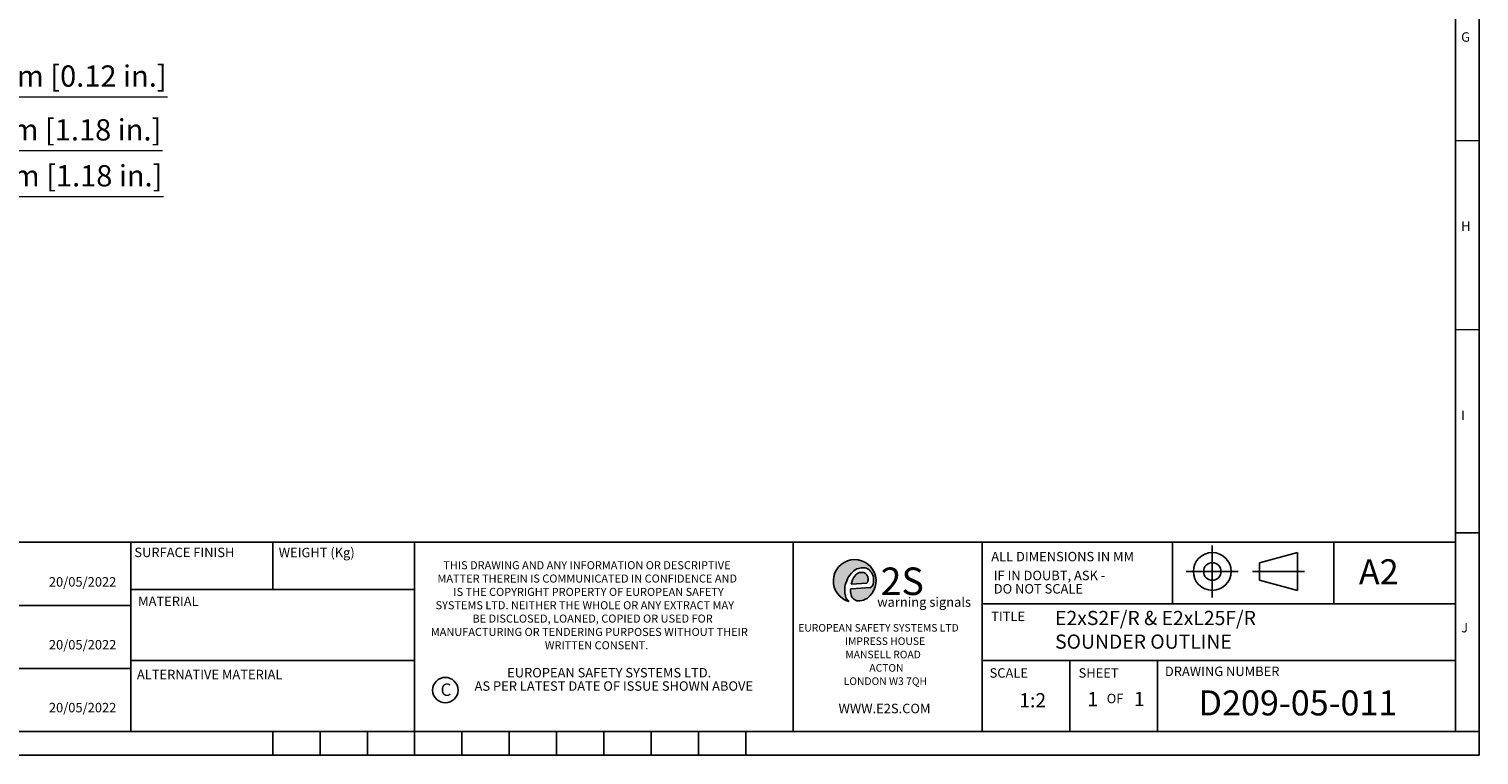
# Model space of a CAD drawing. Units: millimetres. Extents: x 10 to 594, y 10 to 420.
# Drawn here: x 287 to 594, y 10 to 164 of the extents above; entities that cross this region are included whole.
import ezdxf

# ---------------------------------------------------------------- set-up
doc = ezdxf.new("R2010")
doc.units = ezdxf.units.MM
doc.layers.get('0').update_dxf_attribs({"lineweight": 25})
for name, color, linetype in [('BORDER', 7, 'Continuous'), ('SLD-0', 179, 'Continuous'), ('TEXT', 7, 'Continuous')]:
    doc.layers.add(name, color=color, linetype=linetype)
doc.layers.add('DIMS', color=7, linetype='Continuous', lineweight=15)
doc.styles.get("Standard").update_dxf_attribs({"font": 'arial.ttf'})
doc.dimstyles.new('ISO-25', dxfattribs={"dimtxt": 4, "dimasz": 2.5, "dimexe": 1.25, "dimexo": 0.625, "dimtad": 1, "dimzin": 4, "dimdsep": 46, "dimtxsty": 'Standard', "dimcen": 0, "dimadec": 0, "dimazin": 0, "dimtfac": 1, "dimtofl": 0, "dimtmove": 0, "dimatfit": 0, "dimfxl": 1, "dimlwd": 15, "dimlwe": 15, "dimarcsym": 0})

# ---------------------------------------------------------------- blocks, each defined once
blk = doc.blocks.new('SW_NOTE_1')
at = {"layer": 'BORDER', "color": 0, "attachment_point": 1}
for s, insert, char_height in [('EUROPEAN SAFETY SYSTEMS LTD', (0, 2.728526715850658), 1.6), ('IMPRESS HOUSE', (9.895416907966137, -0.09369547226446145), 1.6), ('MANSELL ROAD', (9.960091672837734, -2.915917660379582), 1.6), ('ACTON', (15.03421273082495, -5.738139848494701), 1.6), ('LONDON W3 7QH', (9.615153074264526, -8.56036203660982), 1.6), ('WWW.E2S.COM', (8.52440687266926, -14.13473705402247), 2)]:
    blk.add_mtext(s, dxfattribs=dict(at, insert=insert, char_height=char_height))
blk = doc.blocks.new('SW_NOTE_2')
at = {"layer": 'BORDER', "color": 0, "attachment_point": 1}
for s, insert, char_height in [('THIS DRAWING AND ANY INFORMATION OR DESCRIPTIVE ', (0, 2.728526715850658), 1.7), ('MATTER THEREIN IS COMMUNICATED IN CONFIDENCE AND ', (-1.240599900484085, -0.09369547226446145), 1.7), ('IS THE COPYRIGHT PROPERTY OF EUROPEAN SAFETY ', (2.126462757587433, -2.915917660379582), 1.7), ('SYSTEMS LTD. NEITHER THE WHOLE OR ANY EXTRACT MAY ', (-1.642372459173203, -5.738139848494701), 1.7), ('BE DISCLOSED, LOANED, COPIED OR USED FOR ', (6.16968609392643, -8.56036203660982), 1.7), ('MANUFACTURING OR TENDERING PURPOSES WITHOUT THEIR ', (-2.641912549734116, -11.38258422472494), 1.7), ('WRITTEN CONSENT.', (21.45672310143709, -14.20480641284006), 1.7), ('EUROPEAN SAFETY SYSTEMS LTD.', (13.48982565104961, -19.8492507890703), 2), ('AS PER LATEST DATE OF ISSUE SHOWN ABOVE', (6.60674087703228, -22.67147297718542), 2)]:
    blk.add_mtext(s, dxfattribs=dict(at, insert=insert, char_height=char_height))
blk = doc.blocks.new('SW_NOTE_4')
at = {"layer": 'SLD-0', "color": 0, "char_height": 2, "attachment_point": 1}
for s, insert in [('IF IN DOUBT, ASK - ', (0, 2.728526715850658)), ('DO NOT SCALE', (0, -0.09369547226446145))]:
    blk.add_mtext(s, dxfattribs=dict(at, insert=insert))
blk = doc.blocks.new('*D47')
at = {"layer": 'Defpoints', "color": 0}
for p in [(199.0227718176808, 159.2140564797029), (214.0227718176808, 159.2140564797029), (214.0227718176808, 128.1030228899357)]:
    blk.add_point(p, dxfattribs=at)
at = {"layer": 'DIMS', "color": 0, "lineweight": 15}
for p, q in [((199.0227718176808, 158.2765564797029), (199.0227718176808, 126.2280228899357)), ((214.0227718176808, 158.2765564797029), (214.0227718176808, 126.2280228899357)), ((194.5227718176808, 128.1030228899357), (190.0227718176808, 128.1030228899357)), ((214.0227718176808, 128.1030228899357), (315.9168554541169, 128.1030228899357)), ((218.5227718176808, 128.1030228899357), (223.0227718176808, 128.1030228899357))]:
    blk.add_line(p, q, dxfattribs=at)
at = {"layer": 'DIMS', "color": 0}
for points in [[(194.5227718176808, 127.3530228899357), (194.5227718176808, 128.8530228899357), (199.0227718176808, 128.1030228899357)], [(218.5227718176808, 128.8530228899357), (218.5227718176808, 127.3530228899357), (214.0227718176808, 128.1030228899357)]]:
    blk.add_solid(points, dxfattribs=at)
at = {"layer": 'DIMS', "color": 0, "lineweight": 25, "insert": (291.0528554541169, 131.9227728899357), "char_height": 4.5, "attachment_point": 5}
blk.add_mtext('30.0mm [1.18 in.]', dxfattribs=at)
blk = doc.blocks.new('*D48')
at = {"layer": 'Defpoints', "color": 0}
for p in [(214.0227718176808, 158.2765564797029), (229.0227718176808, 159.2140564797029), (214.0227718176808, 137.8204735713189)]:
    blk.add_point(p, dxfattribs=at)
at = {"layer": 'DIMS', "color": 0, "lineweight": 15}
for p, q in [((214.0227718176808, 157.3390564797029), (214.0227718176808, 135.9454735713189)), ((229.0227718176808, 158.2765564797029), (229.0227718176808, 135.9454735713189)), ((209.5227718176808, 137.8204735713189), (205.0227718176808, 137.8204735713189)), ((229.0227718176808, 137.8204735713189), (315.679844461888, 137.8204735713189)), ((233.5227718176808, 137.8204735713189), (238.0227718176808, 137.8204735713189))]:
    blk.add_line(p, q, dxfattribs=at)
at = {"layer": 'DIMS', "color": 0}
for points in [[(209.5227718176808, 137.0704735713189), (209.5227718176808, 138.5704735713189), (214.0227718176808, 137.8204735713189)], [(233.5227718176808, 138.5704735713189), (233.5227718176808, 137.0704735713189), (229.0227718176808, 137.8204735713189)]]:
    blk.add_solid(points, dxfattribs=at)
at = {"layer": 'DIMS', "color": 0, "lineweight": 25, "insert": (290.815844461888, 141.6402235713189), "char_height": 4.5, "attachment_point": 5}
blk.add_mtext('30.0mm [1.18 in.]', dxfattribs=at)
blk = doc.blocks.new('*D50')
at = {"layer": 'Defpoints', "color": 0}
for p in [(254.0227718176808, 171.2140564797029), (255.5227718176808, 171.2140564797029), (255.5227718176808, 149.197001198304)]:
    blk.add_point(p, dxfattribs=at)
at = {"layer": 'DIMS', "color": 0, "lineweight": 15}
for p, q in [((254.0227718176808, 170.2765564797029), (254.0227718176808, 147.322001198304)), ((255.5227718176808, 170.2765564797029), (255.5227718176808, 147.322001198304)), ((249.5227718176808, 149.197001198304), (245.0227718176808, 149.197001198304)), ((255.5227718176808, 149.197001198304), (316.7587718176809, 149.197001198304)), ((260.0227718176808, 149.197001198304), (264.5227718176808, 149.197001198304))]:
    blk.add_line(p, q, dxfattribs=at)
at = {"layer": 'DIMS', "color": 0}
for points in [[(249.5227718176808, 148.447001198304), (249.5227718176808, 149.947001198304), (254.0227718176808, 149.197001198304)], [(260.0227718176808, 149.947001198304), (260.0227718176808, 148.447001198304), (255.5227718176808, 149.197001198304)]]:
    blk.add_solid(points, dxfattribs=at)
at = {"layer": 'DIMS', "color": 0, "insert": (293.6407718176809, 153.016751198304), "char_height": 4.5, "attachment_point": 5}
blk.add_mtext('3.0mm [0.12 in.]', dxfattribs=at)

msp = doc.modelspace()

# ---------------------------------------------------------------- hatches: boundary and pattern name
at = {"lineweight": 25}
h = msp.add_hatch(color=1, dxfattribs=at)
h.paths.add_polyline_path([(461.2990436637839, 46.11114229691657), (461.3974578080566, 46.57782055150597), (461.5489729076722, 47.02905638481332), (461.7674181251897, 47.45200102412593), (462.0476117757663, 47.8389165862817), (462.2577287789778, 48.07796351757349), (462.4979458818153, 48.28522753851973), (462.7703369486404, 48.45090079756835), (463.0672731606284, 48.56854703079409), (463.3799709297765, 48.6083111220629), (463.7008254764302, 48.6099898209244), (463.9115317686466, 48.59572293392387), (464.1092183375846, 48.52249492269141), (464.2934513913293, 48.41424920786653), (464.4568021896586, 48.28031097320911), (464.5870995397819, 48.11207871580098), (464.6819090106425, 47.9226383853354), (464.7690914008718, 47.7292580180964), (464.8340388281782, 47.5284130953263), (464.8584782764457, 47.31723591345246), (464.8514222465393, 47.10640520741367), (464.8369989802605, 46.96563711414353), (464.8266865180464, 46.82367035646109), (464.7985583950541, 46.68634106139052), (464.7632783121963, 46.57255360111469), (464.7280715565759, 46.45989750547903), (464.6655133770442, 46.3903840172718), (464.5863595713564, 46.34115516097688)], flags=17)
edge = h.paths.add_edge_path()
edge.add_line((464.6377228006751, 43.12963850014262), (464.2721971330299, 42.95403456770543))
edge.add_line((464.2721971330299, 42.95403456770543), (463.9036111985284, 42.78299595723206))
edge.add_line((463.9036111985284, 42.78299595723206), (463.516210373224, 42.66466181846886))
edge.add_line((463.5162103732238, 42.66466181846886), (463.1174414883418, 42.60311191976268))
edge.add_line((463.1174414883418, 42.60311191976268), (462.7090943052073, 42.61240277497916))
edge.add_line((462.7090943052073, 42.61240277497916), (462.4594639792032, 42.64127068734285))
edge.add_line((462.4594639792036, 42.64127068734285), (462.2257403220018, 42.74122451059759))
edge.add_line((462.2257403220016, 42.74122451059759), (462.007032548341, 42.87479912339802))
edge.add_line((462.0070325483413, 42.87479912339802), (461.8036306979251, 43.02514901273184))
edge.add_line((461.8036306979249, 43.02514901273184), (461.5621334117174, 43.26223941323849))
edge.add_line((461.5621334117174, 43.26223941323849), (461.3732531767315, 43.54328370623398))
edge.add_line((461.373253176732, 43.54328370623398), (461.2494919630657, 43.85710923647218))
edge.add_line((461.2494919630655, 43.85710923647218), (461.1764789305709, 44.18999216653299))
edge.add_line((461.1764789305709, 44.18999216653299), (461.1417616141495, 44.51993256495723))
edge.add_line((461.1417616141495, 44.51993256495723), (461.1351248343816, 44.68569442329783))
edge.add_line((461.1351248343818, 44.68569442329783), (461.1225942388218, 44.87903431323559))
edge.add_line((461.1225942388215, 44.87903431323559), (461.1229991439521, 44.97741116735449))
edge.add_line((461.1229991439519, 44.97741116735449), (461.1410600069395, 45.06126136674925))
edge.add_line((461.1410600069399, 45.06126136674925), (461.1679987308286, 45.10303229562294))
edge.add_line((461.1679987308286, 45.10303229562294), (461.2103935709005, 45.12928498914096))
edge.add_line((461.2103935709002, 45.12928498914096), (461.2661686633945, 45.14180511764721))
edge.add_line((461.2661686633948, 45.14180511764721), (465.3917518026914, 45.40467611679776))
edge.add_line((465.3917518026911, 45.40467611679776), (465.5858964016505, 45.53836421251492))
edge.add_line((465.5858964016508, 45.53836421251492), (465.7277490165515, 45.72553999252284))
edge.add_line((465.7277490165512, 45.72553999252284), (465.8354741503443, 45.93676343523464))
edge.add_line((465.8354741503446, 45.93676343523464), (465.9187636496248, 46.15589375454431))
edge.add_line((465.9187636496246, 46.15589375454431), (465.9711805890407, 46.46695686105852))
edge.add_line((465.9711805890407, 46.46695686105852), (466.0175700303522, 46.77882139926953))
edge.add_line((466.0175700303522, 46.77882139926953), (466.0204237873228, 47.09194138360226))
edge.add_line((466.0204237873228, 47.09194138360226), (466.0062072296154, 47.40697006744597))
edge.add_line((466.0062072296156, 47.40697006744597), (465.9681116385599, 47.71824013203104))
edge.add_line((465.9681116385597, 47.71824013203104), (465.8710478891156, 48.01777968041404))
edge.add_line((465.8710478891154, 48.01777968041404), (465.731918715219, 48.29989921181334))
edge.add_line((465.731918715219, 48.29989921181334), (465.5726694113106, 48.57080048107969))
edge.add_line((465.5726694113106, 48.57080048107969), (465.3974446606059, 48.83295971411815))
edge.add_line((465.3974446606059, 48.83295971411815), (465.2144821728576, 49.0485683102853))
edge.add_line((465.2144821728576, 49.0485683102853), (464.9954365393538, 49.22634728930245))
edge.add_line((464.9954365393538, 49.22634728930245), (464.7557580119054, 49.38096593974694))
edge.add_line((464.7557580119052, 49.38096593974694), (464.50512118112, 49.51328883638882))
edge.add_line((464.5051211811202, 49.51328883638882), (464.2339840656213, 49.59082018407605))
edge.add_line((464.233984065621, 49.59082018407605), (463.9499720850505, 49.61050454190638))
edge.add_line((463.9499720850505, 49.61050454190638), (463.6673565820132, 49.59657804404685))
edge.add_line((463.6673565820134, 49.59657804404685), (463.3841358952931, 49.58757155727142))
edge.add_line((463.3841358952928, 49.58757155727142), (463.1045010970812, 49.5520863873636))
edge.add_line((463.1045010970812, 49.5520863873636), (462.8312749991393, 49.47484194455467))
edge.add_line((462.8312749991393, 49.47484194455467), (462.4797938747623, 49.34460491604261))
edge.add_line((462.4797938747625, 49.34460491604261), (462.1536458653367, 49.16484450889106))
edge.add_line((462.1536458653364, 49.16484450889106), (461.851029738974, 48.94437700464061))
edge.add_line((461.8510297389745, 48.94437700464061), (461.5697606439716, 48.69904164775119))
edge.add_line((461.5697606439713, 48.69904164775119), (461.3157829665739, 48.42511985034218))
edge.add_line((461.3157829665739, 48.42511985034218), (461.0110602975052, 48.05996078507303))
edge.add_line((461.0110602975052, 48.05996078507303), (460.7405252257382, 47.66892097973812))
edge.add_line((460.7405252257387, 47.66892097973812), (460.5155432462274, 47.24968252140832))
edge.add_line((460.5155432462271, 47.24968252140832), (460.3353063660517, 46.8095439037287))
edge.add_line((460.3353063660521, 46.8095439037287), (460.1820189848662, 46.35948949081228))
edge.add_line((460.182018984866, 46.35948949081228), (460.0437924291383, 45.9580056316853))
edge.add_line((460.0437924291388, 45.9580056316853), (459.9533467220589, 45.54313480007499))
edge.add_line((459.9533467220587, 45.54313480007499), (459.9310447430972, 45.11934180585035))
edge.add_line((459.9310447430972, 45.11934180585035), (459.9336302674905, 44.69454440209142))
edge.add_line((459.9336302674907, 44.69454440209142), (459.9435154942715, 44.27087468802574))
edge.add_line((459.9435154942713, 44.27087468802574), (459.9848509225418, 43.91910993334363))
edge.add_line((459.9848509225418, 43.91910993334363), (460.051689259389, 43.573079001991))
edge.add_line((460.0516892593888, 43.573079001991), (460.1800968055419, 43.24273964679571))
edge.add_line((460.1800968055419, 43.24273964679571), (460.3502820322045, 42.93292905492956))
edge.add_line((460.3502820322043, 42.93292905492956), (460.565952692952, 42.65465795983323))
edge.add_line((460.5659526929522, 42.65465795983323), (460.8552790591574, 42.44826283444115))
edge.add_arc((462.0222514126928, 46.80939517626894), 4.514565292124132, -54.595816104330424, 255.0194859114137, ccw=False)

# ---------------------------------------------------------------- linework, layer by layer
at = {"layer": 'BORDER'}
for p, q in [((589.0010543069376, 14.99878718324311), (589.0010543069376, 420.001392707459)), ((593.9999993645635, 14.99878718324311), (593.9999993645635, 420.001392707459)), ((589.0010543069376, 57.00000044656258), (593.9999993645635, 57.00000044656258)), ((189.0010543069372, 55.00000044656258), (369.0010543069372, 55.00000044656258)), ((309.0010543069372, 55.00000044656258), (309.0010543069372, 45.00000044656258)), ((338.9995249810161, 55.08743208138605), (338.9995249810161, 45.08743208138605)), ((369.0010543069372, 55.00000044656258), (369.0010543069372, 15.00000044656264)), ((369.0010543069372, 55.00000044656258), (589.0010543069376, 55.00000044656258)), ((449.0010543069376, 15.00000044656252), (449.0010543069376, 55.00000044656258)), ((449.0010543069376, 15.00000044656252), (449.0010543069376, 55.00000044656258)), ((489.0010543069376, 14.88416039260318), (489.0010543069376, 55.00000044656258)), ((529.1833389427562, 42.00000044656258), (529.1833389427558, 55.00000044656258)), ((537.6157519322666, 43.31938159559525), (537.6157519322666, 54.31937622255288)), ((555.6157431400148, 52.81937695524022), (547.6157470476825, 50.67578446284762)), ((555.6157431400148, 52.81937695524022), (555.6157431400148, 44.81938086290785)), ((563.3173585953524, 42.00000044656258), (563.317358595352, 55.00000044656258)), ((547.6157470476825, 50.67578446284762), (547.6157470476825, 46.96297335530045)), ((532.115754618788, 48.81937890907403), (543.1157492457456, 48.81937890907403)), ((546.11574778037, 48.81937890907403), (557.1157424073273, 48.81937890907403)), ((555.6157431400148, 44.81938086290785), (547.6157470476825, 46.96297335530045)), ((309.0010543069372, 45.00000044656258), (309.0010543069372, 14.99878718324311)), ((309.0010543069372, 45.00000044656258), (369.0010543069372, 45.00000044656264)), ((249.001054306937, 41.6000004465626), (309.0010543069372, 41.6000004465626)), ((489.0010543069376, 42.00000044656258), (589.0010543069376, 42.00000044656258)), ((589.0010543069376, 34.20485219858404), (589.0010543069376, 14.99878718324311)), ((249.0010543069372, 28.30000044656259), (309.0010543069372, 28.30000044656259)), ((309.0010543069372, 30.00000044656252), (369.001054306937, 30.00000044656258)), ((489.0010543069376, 30.00000044656258), (589.0010543069376, 30.00000044656258)), ((489.0010543069376, 30.00000044656258), (527.3104351830631, 30.00000044656258)), ((507.501054306938, 15.00000044656258), (507.501054306938, 30.00000044656258)), ((526.0010543069376, 15.00000044656258), (526.0010543069376, 30.00000044656258)), ((189.0010543069372, 14.99878718324311), (589.0010543069376, 14.99878718324311)), ((339.0010543069372, 14.99878718324311), (339.0010543069372, 10.00000044656258)), ((349.0010543069372, 14.99878718324311), (349.0010543069372, 10.00000044656258)), ((359.0010543069372, 14.99878718324311), (359.0010543069372, 10.00000044656258)), ((369.0010543069372, 15.00000044656264), (369.0010543069372, 10.00000044656258)), ((379.0010543069372, 14.99878718324311), (379.0010543069377, 10.00000044656258)), ((389.0010543069375, 14.99878718324311), (389.0010543069377, 10.00000044656258)), ((389.0010543069375, 14.99878718324311), (389.0010543069377, 10.00000044656258)), ((399.0010543069375, 14.99878718324311), (399.0010543069375, 10.00000044656258)), ((409.0010543069375, 14.99878718324311), (409.0010543069375, 10.00000044656258)), ((419.0010543069375, 14.99878718324311), (419.0010543069375, 10.00000044656258)), ((429.0010543069375, 14.99878718324311), (429.0010543069375, 10.00000044656258)), ((439.0010543069372, 14.99878718324311), (439.0010543069372, 10.00000044656258)), ((593.9999993645635, 14.99878718324311), (589.0010543069376, 14.99878718324311)), ((593.9999993645635, 14.99878718324311), (593.9999993645635, 10.00000044656258)), ((9.999999364563564, 10.00000044656258), (593.9999993645635, 10.00000044656258))]:
    msp.add_line(p, q, dxfattribs=at)
at = {"layer": 'BORDER', "linetype": 'Continuous', "lineweight": 0}
for p, q in [((589.0010543069376, 140.001392707459), (593.9999993645635, 140.001392707459)), ((589.0010543069376, 100.001392707459), (593.9999993645635, 100.001392707459))]:
    msp.add_line(p, q, dxfattribs=at)
at = {"layer": 'BORDER'}
for centre, radius in [((537.6157519322666, 48.81937890907403), 3.999998046166183), ((537.6157519322666, 48.81937890907403), 1.856405553773584), ((375.4843483669295, 23.72581704074474), 2.68867924528297)]:
    msp.add_circle(centre, radius, dxfattribs=at)
at = {"layer": 'SLD-0'}
for p, q in [((462.1536458653364, 49.16484450889095), (461.8510297389745, 48.94437700464061)), ((462.4797938747625, 49.34460491604261), (462.1536458653364, 49.16484450889095)), ((462.8312749991393, 49.47484194455467), (462.4797938747625, 49.34460491604261)), ((463.1045010970812, 49.5520863873636), (462.8312749991393, 49.47484194455467)), ((463.3841358952928, 49.58757155727142), (463.1045010970812, 49.5520863873636)), ((463.6673565820134, 49.59657804404685), (463.3841358952928, 49.58757155727142)), ((463.9499720850505, 49.61050454190638), (463.6673565820134, 49.59657804404685)), ((464.2339840656215, 49.59082018407605), (463.9499720850505, 49.61050454190638)), ((464.5051211811198, 49.51328883638882), (464.2339840656215, 49.59082018407605)), ((464.7557580119052, 49.38096593974694), (464.5051211811198, 49.51328883638882)), ((464.9954365393538, 49.22634728930245), (464.7557580119052, 49.38096593974694)), ((465.2144821728576, 49.0485683102853), (464.9954365393538, 49.22634728930245)), ((465.3974446606059, 48.83295971411815), (465.2144821728576, 49.0485683102853)), ((460.1820189848664, 46.35948949081228), (460.0437924291388, 45.9580056316853)), ((460.3353063660521, 46.8095439037287), (460.1820189848664, 46.35948949081228)), ((460.5155432462271, 47.24968252140832), (460.3353063660521, 46.8095439037287)), ((460.7405252257387, 47.66892097973812), (460.5155432462271, 47.24968252140832)), ((461.0110602975052, 48.05996078507303), (460.7405252257387, 47.66892097973812)), ((461.3157829665739, 48.42511985034218), (461.0110602975052, 48.05996078507303)), ((461.2990436637839, 46.11114229691646), (461.3974578080566, 46.57782055150585)), ((464.5863595713564, 46.34115516097688), (461.2990436637839, 46.11114229691646)), ((461.5697606439713, 48.69904164775119), (461.3157829665739, 48.42511985034218)), ((461.3974578080566, 46.57782055150585), (461.5489729076722, 47.02905638481332)), ((461.5489729076722, 47.02905638481332), (461.7674181251897, 47.45200102412593)), ((461.8510297389745, 48.94437700464061), (461.5697606439713, 48.69904164775119)), ((461.7674181251897, 47.45200102412593), (462.0476117757663, 47.8389165862817)), ((462.0476117757663, 47.8389165862817), (462.2577287789778, 48.07796351757349)), ((462.2577287789778, 48.07796351757349), (462.4979458818153, 48.28522753851973)), ((462.4979458818153, 48.28522753851973), (462.7703369486409, 48.45090079756835)), ((462.7703369486409, 48.45090079756835), (463.0672731606284, 48.56854703079409)), ((463.0672731606284, 48.56854703079409), (463.3799709297765, 48.6083111220629)), ((463.3799709297765, 48.6083111220629), (463.7008254764302, 48.6099898209244)), ((463.7008254764302, 48.6099898209244), (463.9115317686466, 48.59572293392387)), ((463.9115317686466, 48.59572293392387), (464.1092183375846, 48.52249492269141)), ((464.1092183375846, 48.52249492269141), (464.2934513913293, 48.41424920786642)), ((464.2934513913293, 48.41424920786642), (464.456802189659, 48.28031097320911)), ((464.456802189659, 48.28031097320911), (464.5870995397819, 48.11207871580098)), ((464.6655133770442, 46.39038401727169), (464.5863595713564, 46.34115516097688)), ((464.5870995397819, 48.11207871580098), (464.6819090106425, 47.92263838533529)), ((464.7280715565759, 46.45989750547903), (464.6655133770442, 46.39038401727169)), ((464.6819090106425, 47.92263838533529), (464.7690914008723, 47.7292580180964)), ((464.7632783121963, 46.57255360111469), (464.7280715565759, 46.45989750547903)), ((464.7985583950541, 46.68634106139041), (464.7632783121963, 46.57255360111469)), ((464.7690914008723, 47.7292580180964), (464.8340388281782, 47.5284130953263)), ((464.8266865180464, 46.82367035646109), (464.7985583950541, 46.68634106139041)), ((464.836998980261, 46.96563711414353), (464.8266865180464, 46.82367035646109)), ((464.8340388281782, 47.5284130953263), (464.8584782764457, 47.31723591345246)), ((464.8514222465393, 47.10640520741356), (464.836998980261, 46.96563711414353)), ((464.8584782764457, 47.31723591345246), (464.8514222465393, 47.10640520741356)), ((465.5726694113106, 48.57080048107957), (465.3974446606059, 48.83295971411815)), ((465.731918715219, 48.29989921181334), (465.5726694113106, 48.57080048107957)), ((465.8710478891159, 48.01777968041404), (465.731918715219, 48.29989921181334)), ((465.8354741503446, 45.93676343523464), (465.9187636496246, 46.15589375454431)), ((465.9681116385597, 47.71824013203093), (465.8710478891159, 48.01777968041404)), ((465.9187636496246, 46.15589375454431), (465.9711805890407, 46.46695686105852)), ((466.0062072296156, 47.40697006744597), (465.9681116385597, 47.71824013203093)), ((465.9711805890407, 46.46695686105852), (466.0175700303522, 46.77882139926953)), ((466.0204237873228, 47.09194138360215), (466.0062072296156, 47.40697006744597)), ((466.0175700303522, 46.77882139926953), (466.0204237873228, 47.09194138360215)), ((459.9533467220591, 45.54313480007488), (459.9310447430972, 45.11934180585024)), ((459.9310447430972, 45.11934180585024), (459.9336302674907, 44.69454440209131)), ((459.9336302674907, 44.69454440209131), (459.9435154942713, 44.27087468802563)), ((459.9435154942713, 44.27087468802563), (459.9848509225418, 43.91910993334352)), ((460.0437924291388, 45.9580056316853), (459.9533467220591, 45.54313480007488)), ((459.9848509225418, 43.91910993334352), (460.0516892593888, 43.573079001991)), ((460.0516892593888, 43.573079001991), (460.1800968055419, 43.24273964679571)), ((460.1800968055419, 43.24273964679571), (460.3502820322043, 42.93292905492956)), ((460.3502820322043, 42.93292905492956), (460.5659526929522, 42.65465795983312)), ((461.1225942388215, 44.87903431323559), (461.1229991439519, 44.97741116735449)), ((461.1351248343814, 44.68569442329783), (461.1225942388215, 44.87903431323559)), ((461.1229991439519, 44.97741116735449), (461.1410600069399, 45.06126136674914)), ((461.1417616141495, 44.51993256495723), (461.1351248343814, 44.68569442329783)), ((461.1410600069399, 45.06126136674914), (461.1679987308286, 45.10303229562294)), ((461.1764789305709, 44.18999216653299), (461.1417616141495, 44.51993256495723)), ((461.1679987308286, 45.10303229562294), (461.2103935709002, 45.12928498914096)), ((461.2494919630655, 43.85710923647218), (461.1764789305709, 44.18999216653299)), ((461.2103935709002, 45.12928498914096), (461.2661686633948, 45.1418051176471)), ((461.373253176732, 43.54328370623386), (461.2494919630655, 43.85710923647218)), ((461.2661686633948, 45.1418051176471), (465.3917518026911, 45.40467611679776)), ((461.5621334117178, 43.26223941323849), (461.373253176732, 43.54328370623386)), ((461.8036306979249, 43.02514901273173), (461.5621334117178, 43.26223941323849)), ((462.0070325483413, 42.87479912339802), (461.8036306979249, 43.02514901273173)), ((464.2721971330299, 42.95403456770543), (463.9036111985284, 42.78299595723195)), ((464.6377228006751, 43.12963850014251), (464.2721971330299, 42.95403456770543)), ((465.3917518026911, 45.40467611679776), (465.5858964016508, 45.53836421251492)), ((465.5858964016508, 45.53836421251492), (465.7277490165512, 45.72553999252284)), ((465.7277490165512, 45.72553999252284), (465.8354741503446, 45.93676343523464)), ((460.5659526929522, 42.65465795983312), (460.8552790591572, 42.44826283444115)), ((462.2257403220016, 42.74122451059759), (462.0070325483413, 42.87479912339802)), ((462.4594639792036, 42.64127068734285), (462.2257403220016, 42.74122451059759)), ((462.7090943052073, 42.61240277497916), (462.4594639792036, 42.64127068734285)), ((463.1174414883418, 42.60311191976268), (462.7090943052073, 42.61240277497916)), ((463.5162103732242, 42.66466181846874), (463.1174414883418, 42.60311191976268)), ((463.9036111985284, 42.78299595723195), (463.5162103732242, 42.66466181846874))]:
    msp.add_line(p, q, dxfattribs=at)
at = {"layer": 'SLD-0', "color": 1, "linetype": 'Continuous'}
for p, q in [((461.8510297389745, 48.94437700464061), (462.1536458653364, 49.16484450889095)), ((462.1536458653364, 49.16484450889095), (462.4797938747625, 49.34460491604261)), ((462.4797938747625, 49.34460491604261), (462.8312749991393, 49.47484194455467)), ((462.8312749991393, 49.47484194455467), (463.1045010970812, 49.5520863873636)), ((463.1045010970812, 49.5520863873636), (463.3841358952928, 49.58757155727142)), ((463.3841358952928, 49.58757155727142), (463.6673565820134, 49.59657804404685)), ((463.6673565820134, 49.59657804404685), (463.9499720850505, 49.61050454190638)), ((463.9499720850505, 49.61050454190638), (464.2339840656215, 49.59082018407605)), ((464.2339840656215, 49.59082018407605), (464.5051211811198, 49.51328883638882)), ((464.5051211811198, 49.51328883638882), (464.7557580119052, 49.38096593974694)), ((464.7557580119052, 49.38096593974694), (464.9954365393538, 49.22634728930245)), ((464.9954365393538, 49.22634728930245), (465.2144821728576, 49.0485683102853)), ((465.2144821728576, 49.0485683102853), (465.3974446606059, 48.83295971411815)), ((460.0437924291388, 45.9580056316853), (460.1820189848664, 46.35948949081228)), ((460.1820189848664, 46.35948949081228), (460.3353063660521, 46.8095439037287)), ((460.3353063660521, 46.8095439037287), (460.5155432462271, 47.24968252140832)), ((460.5155432462271, 47.24968252140832), (460.7405252257387, 47.66892097973812)), ((460.7405252257387, 47.66892097973812), (461.0110602975052, 48.05996078507303)), ((461.0110602975052, 48.05996078507303), (461.3157829665739, 48.42511985034218)), ((461.2990436637839, 46.11114229691646), (461.3974578080566, 46.57782055150585)), ((461.2990436637839, 46.11114229691646), (464.5863595713564, 46.34115516097688)), ((461.3157829665739, 48.42511985034218), (461.5697606439713, 48.69904164775119)), ((461.3974578080566, 46.57782055150585), (461.5489729076722, 47.02905638481332)), ((461.5489729076722, 47.02905638481332), (461.7674181251897, 47.45200102412593)), ((461.5697606439713, 48.69904164775119), (461.8510297389745, 48.94437700464061)), ((461.7674181251897, 47.45200102412593), (462.0476117757663, 47.8389165862817)), ((462.0476117757663, 47.8389165862817), (462.2577287789778, 48.07796351757349)), ((462.2577287789778, 48.07796351757349), (462.4979458818153, 48.28522753851973)), ((462.4979458818153, 48.28522753851973), (462.7703369486409, 48.45090079756835)), ((462.7703369486409, 48.45090079756835), (463.0672731606284, 48.56854703079409)), ((463.0672731606284, 48.56854703079409), (463.3799709297765, 48.6083111220629)), ((463.3799709297765, 48.6083111220629), (463.7008254764302, 48.6099898209244)), ((463.7008254764302, 48.6099898209244), (463.9115317686466, 48.59572293392387)), ((463.9115317686466, 48.59572293392387), (464.1092183375846, 48.52249492269141)), ((464.1092183375846, 48.52249492269141), (464.2934513913293, 48.41424920786642)), ((464.2934513913293, 48.41424920786642), (464.456802189659, 48.28031097320911)), ((464.456802189659, 48.28031097320911), (464.5870995397819, 48.11207871580098)), ((464.6655133770442, 46.39038401727169), (464.5863595713564, 46.34115516097688)), ((464.5870995397819, 48.11207871580098), (464.6819090106425, 47.92263838533529)), ((464.7280715565759, 46.45989750547903), (464.6655133770442, 46.39038401727169)), ((464.6819090106425, 47.92263838533529), (464.7690914008723, 47.7292580180964)), ((464.7632783121963, 46.57255360111469), (464.7280715565759, 46.45989750547903)), ((464.7985583950541, 46.68634106139041), (464.7632783121963, 46.57255360111469)), ((464.7690914008723, 47.7292580180964), (464.8340388281782, 47.5284130953263)), ((464.8266865180464, 46.82367035646109), (464.7985583950541, 46.68634106139041)), ((464.836998980261, 46.96563711414353), (464.8266865180464, 46.82367035646109)), ((464.8340388281782, 47.5284130953263), (464.8584782764457, 47.31723591345246)), ((464.8514222465393, 47.10640520741356), (464.836998980261, 46.96563711414353)), ((464.8584782764457, 47.31723591345246), (464.8514222465393, 47.10640520741356)), ((465.3974446606059, 48.83295971411815), (465.5726694113106, 48.57080048107957)), ((465.5726694113106, 48.57080048107957), (465.731918715219, 48.29989921181334)), ((465.731918715219, 48.29989921181334), (465.8710478891159, 48.01777968041404)), ((465.9187636496246, 46.15589375454431), (465.8354741503446, 45.93676343523464)), ((465.8710478891159, 48.01777968041404), (465.9681116385597, 47.71824013203093)), ((465.9711805890407, 46.46695686105852), (465.9187636496246, 46.15589375454431)), ((465.9681116385597, 47.71824013203093), (466.0062072296156, 47.40697006744597)), ((466.0175700303522, 46.77882139926953), (465.9711805890407, 46.46695686105852)), ((466.0062072296156, 47.40697006744597), (466.0204237873228, 47.09194138360215)), ((466.0204237873228, 47.09194138360215), (466.0175700303522, 46.77882139926953)), ((459.9310447430972, 45.11934180585024), (459.9533467220591, 45.54313480007488)), ((459.9336302674907, 44.69454440209131), (459.9310447430972, 45.11934180585024)), ((459.9435154942713, 44.27087468802563), (459.9336302674907, 44.69454440209131)), ((459.9848509225418, 43.91910993334352), (459.9435154942713, 44.27087468802563)), ((459.9533467220591, 45.54313480007488), (460.0437924291388, 45.9580056316853)), ((460.0516892593888, 43.573079001991), (459.9848509225418, 43.91910993334352)), ((460.1800968055419, 43.24273964679571), (460.0516892593888, 43.573079001991)), ((460.3502820322043, 42.93292905492956), (460.1800968055419, 43.24273964679571)), ((460.5659526929522, 42.65465795983312), (460.3502820322043, 42.93292905492956)), ((461.1225942388215, 44.87903431323559), (461.1229991439519, 44.97741116735449)), ((461.1351248343814, 44.68569442329783), (461.1225942388215, 44.87903431323559)), ((461.1229991439519, 44.97741116735449), (461.1410600069399, 45.06126136674914)), ((461.1417616141495, 44.51993256495723), (461.1351248343814, 44.68569442329783)), ((461.1410600069399, 45.06126136674914), (461.1679987308286, 45.10303229562294)), ((461.1764789305709, 44.18999216653299), (461.1417616141495, 44.51993256495723)), ((461.1679987308286, 45.10303229562294), (461.2103935709002, 45.12928498914096)), ((461.2494919630655, 43.85710923647218), (461.1764789305709, 44.18999216653299)), ((461.2103935709002, 45.12928498914096), (461.2661686633948, 45.1418051176471)), ((461.373253176732, 43.54328370623386), (461.2494919630655, 43.85710923647218)), ((465.3917518026911, 45.40467611679776), (461.2661686633948, 45.1418051176471)), ((461.5621334117178, 43.26223941323849), (461.373253176732, 43.54328370623386)), ((461.8036306979249, 43.02514901273173), (461.5621334117178, 43.26223941323849)), ((462.0070325483413, 42.87479912339802), (461.8036306979249, 43.02514901273173)), ((464.2721971330299, 42.95403456770543), (463.9036111985284, 42.78299595723195)), ((464.6377228006751, 43.12963850014251), (464.2721971330299, 42.95403456770543)), ((465.5858964016508, 45.53836421251492), (465.3917518026911, 45.40467611679776)), ((465.7277490165512, 45.72553999252284), (465.5858964016508, 45.53836421251492)), ((465.8354741503446, 45.93676343523464), (465.7277490165512, 45.72553999252284)), ((460.8552790591572, 42.44826283444115), (460.5659526929522, 42.65465795983312)), ((462.2257403220016, 42.74122451059759), (462.0070325483413, 42.87479912339802)), ((462.4594639792036, 42.64127068734285), (462.2257403220016, 42.74122451059759)), ((462.7090943052073, 42.61240277497916), (462.4594639792036, 42.64127068734285)), ((463.1174414883418, 42.60311191976268), (462.7090943052073, 42.61240277497916)), ((463.5162103732242, 42.66466181846874), (463.1174414883418, 42.60311191976268)), ((463.9036111985284, 42.78299595723195), (463.5162103732242, 42.66466181846874))]:
    msp.add_line(p, q, dxfattribs=at)
at = {"layer": 'SLD-0'}
msp.add_arc((462.0222514126928, 46.80939517626882), 4.514565292124111, 305.4041838956691, 255.019485911421, dxfattribs=at)
at = {"layer": 'SLD-0', "color": 1, "linetype": 'Continuous'}
msp.add_arc((462.0222514126928, 46.80939517626882), 4.514565292124111, 305.4041838956691, 255.019485911421, dxfattribs=at)

# ---------------------------------------------------------------- block references
msp.add_blockref('SW_NOTE_4', (491.417901728266, 46.24538634962261))
at = {"layer": 'BORDER'}
for name, p in [('SW_NOTE_2', (375.0593295172605, 48.26207471414676)), ('SW_NOTE_1', (450.0883055986338, 34.97192531284827))]:
    msp.add_blockref(name, p, dxfattribs=at)

# ---------------------------------------------------------------- texts
at = {"layer": 'BORDER', "attachment_point": 1}
for s, insert, char_height in [('G', (590.222157038833, 162.8563337475242), 2), ('H', (590.222157038833, 122.8563337475242), 2), ('I', (590.222157038833, 82.85633374752422), 2), ('SURFACE FINISH', (309.7520601439244, 53.85641294229401), 2), ('WEIGHT (Kg)', (340.2684897843624, 53.82052583260099), 2), ('ALL DIMENSIONS IN MM', (490.8936514209873, 52.96405554659287), 2), ('2S', (467.499418581696, 49.65373239471086), 5.820833333333332), ('A2', (568.6162131248899, 51.3987294369926), 5.291666666666667), ('MATERIAL', (310.5420598616599, 43.50873463777106), 2), ('TITLE', (490.8842488795818, 40.32275829730605), 2), ('J', (590.222157038833, 37.9310067896086), 2), ('ALTERNATIVE MATERIAL', (310.2891074804506, 28.03124432602175), 2), ('SCALE', (490.5374424470998, 28.35820478368805), 2), ('SHEET', (509.3512293815903, 28.35820478368811), 2), ('DRAWING NUMBER', (527.6001577400212, 28.69752532011404), 2), ('C', (374.472562083004, 25.14508578236826), 2.645833333333333), ('OF', (515.296776512656, 22.94716062550788), 2)]:
    msp.add_mtext(s, dxfattribs=dict(at, insert=insert, char_height=char_height))
at = {"layer": 'SLD-0', "color": 1, "insert": (466.7887333928257, 43.34426985681347), "char_height": 2, "attachment_point": 1}
msp.add_mtext('warning signals', dxfattribs=at)
at = {"layer": 'TEXT', "attachment_point": 1}
for s, insert, char_height in [('{20/05/2022}', (291.6796423887271, 47.62478922493107), 2), ('E2xS2F/R & E2xL25F/R\\PSOUNDER OUTLINE', (504.3849652818197, 40.48089565507601), 3), ('{20/05/2022}', (291.6796423887271, 34.32478922493106), 2), ('{1:2}', (496.8086783777991, 23.08318614203216), 3), ('1', (511.2198542803136, 23.31410676317267), 3), ('1', (521.0436645842261, 23.36146644484023), 3), ('{D209-05-011}', (534.7128986637916, 23.66861060107797), 5.291666666666667), ('{20/05/2022}', (291.6796423887271, 21.02357596161158), 2)]:
    msp.add_mtext(s, dxfattribs=dict(at, insert=insert, char_height=char_height))

# ---------------------------------------------------------------- dimensions: what is measured, and where the dimension line sits
at = {"layer": 'DIMS'}
dim = msp.add_linear_dim(base=(255.5227718176808, 149.197001198304), p1=(254.0227718176808, 171.2140564797029), p2=(255.5227718176808, 171.2140564797029), dimstyle='ISO-25', override={"dimscale": 1.5, "dimtxt": 3, "dimasz": 3, "dimdec": 1, "dimlfac": 2, "dimpost": 'mm'}, dxfattribs=at)
dim.commit()
dim.dimension.update_dxf_attribs({"geometry": '*D50', "text_midpoint": (293.6407718176809, 149.197001198304), "dimtype": 160})
at = {"layer": 'DIMS', "lineweight": 25}
for base, p1, p2, picture, middle in [((214.0227718176808, 128.1030228899357), (199.0227718176808, 159.2140564797029), (214.0227718176808, 159.2140564797029), '*D47', (291.0528554541169, 128.1030228899357)), ((214.0227718176808, 137.8204735713189), (229.0227718176808, 159.2140564797029), (214.0227718176808, 158.2765564797029), '*D48', (290.815844461888, 137.8204735713189))]:
    dim = msp.add_linear_dim(base=base, p1=p1, p2=p2, dimstyle='ISO-25', override={"dimscale": 1.5, "dimtxt": 3, "dimasz": 3, "dimdec": 1, "dimlfac": 2, "dimpost": 'mm'}, dxfattribs=at)
    dim.commit()
    dim.dimension.update_dxf_attribs({"geometry": picture, "text_midpoint": middle, "dimtype": 160})

doc.saveas('drawing.dxf')
